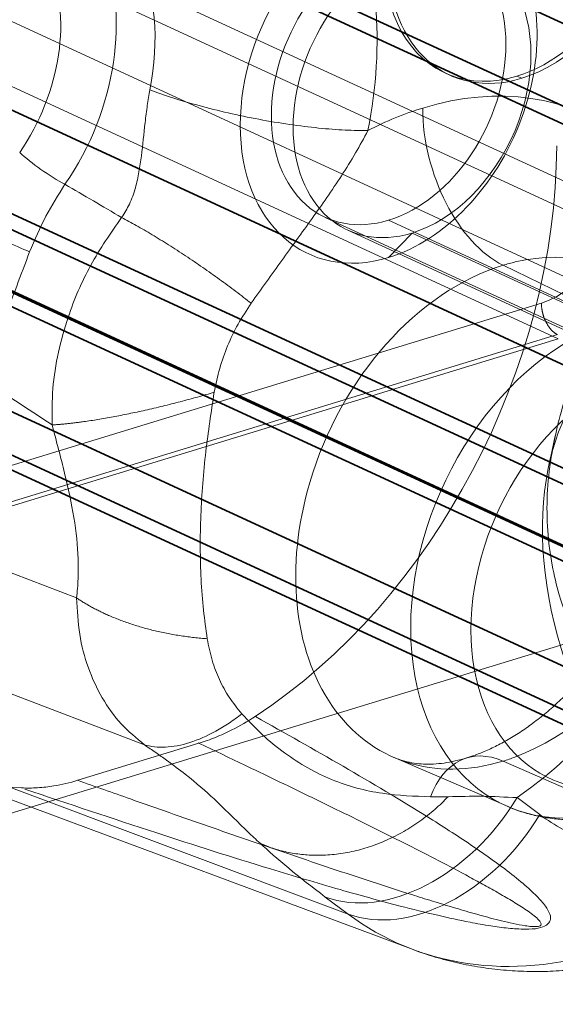
# Model space of a CAD drawing. Units: millimetres. Extents: x -480 to 480, y -9268389 to 9268759.
# Drawn here: x -183 to -177, y -32 to -20 of the extents above; entities that cross this region are included whole.
import ezdxf

# ---------------------------------------------------------------- set-up
doc = ezdxf.new("R2010")
doc.units = ezdxf.units.MM
doc.layers.add('1', color=7, linetype='Continuous', true_color=0xffffff)

msp = doc.modelspace()

# ---------------------------------------------------------------- linework, layer by layer
at = {"layer": '1', "color": 250, "linetype": 'Continuous', "lineweight": 35}
for p, q in [((-478.632875, 118.003024), (83.152088, -141.144401)), ((83.152088, -146.242104), (-478.632875, 112.90532)), ((83.53989, -146.587046), (-478.245072, 112.560379))]:
    msp.add_line(p, q, dxfattribs=at)
at = {"layer": '1', "color": 252, "linetype": 'Continuous', "lineweight": 35}
for p, q in [((-469.127557, 113.409931), (87.607653, -143.408078)), ((83.440859, -145.649235), (-475.819227, 112.333483)), ((-469.127557, 110.629366), (87.607653, -146.188644)), ((83.440859, -148.4298), (-475.819227, 109.552917)), ((-84.234768, -62.971619), (-261.607324, 18.849085)), ((-83.395387, -70.793879), (-263.292819, 12.191532)), ((-82.655038, -71.640128), (-262.552469, 11.345283)), ((-172.939117, -27.199002), (-211.6054, -9.362519)), ((-174.102524, -27.55446), (-212.768807, -9.717977))]:
    msp.add_line(p, q, dxfattribs=at)
at = {"layer": '1', "color": 252, "linetype": 'Continuous', "lineweight": 13}
for p, q in [((-57.996986, -76.896465), (-262.547138, 17.461072)), ((-58.41586, -77.804509), (-263.562054, 16.827978)), ((-186.975619, -17.721408), (-175.929285, -22.817004)), ((-176.958513, -23.873565), (-188.004846, -18.777969)), ((-178.270285, -20.796676), (-178.214877, -20.822236)), ((-177.382155, -20.859632), (-177.437563, -20.834072)), ((-179.655517, -22.468151), (-174.984388, -24.622909)), ((-174.251358, -24.655828), (-178.922487, -22.50107)), ((-179.395194, -22.615768), (-175.177401, -24.561406)), ((-178.922209, -22.932123), (-178.651692, -22.649157)), ((-178.651692, -22.649157), (-174.433899, -24.594795)), ((-177.597989, -23.022213), (-176.29475, -23.656791)), ((-177.153822, -23.461605), (-190.915392, -27.667287)), ((-176.958513, -23.873565), (-191.363817, -28.274842)), ((-190.730447, -28.028946), (-176.968045, -23.824756)), ((-188.807111, -24.476375), (-182.533801, -26.871093)), ((-176.993348, -24.994573), (-177.065816, -25.326089)), ((-172.322307, -26.009576), (-186.218277, -30.255235)), ((-181.749707, -28.569344), (-188.023032, -26.174618)), ((-179.392679, -30.526962), (-185.022259, -28.418108)), ((-182.521732, -28.980194), (-181.117722, -28.551225)), ((-178.857523, -28.716678), (-177.539616, -29.284938)), ((-177.597989, -28.758526), (-176.29475, -29.326299)), ((-184.210895, -28.861441), (-178.639566, -30.938466)), ((-177.435432, -29.180323), (-177.172169, -29.377148)), ((-179.655942, -30.330137), (-179.392679, -30.526962))]:
    msp.add_line(p, q, dxfattribs=at)
for centre, major_axis, ratio, start_param, end_param in [((-177.382155, -19.017044), (0.832722, 1.805192), 0.718873, 3.712103101, 6.853695755), ((-177.437563, -18.991485), (-0.832722, -1.805192), 0.718873, 0.570510448, 3.712103101), ((-177.437563, -18.991485), (-0.832722, -1.805192), 0.718873, 3.712103101, 6.853695755), ((-177.382155, -19.017044), (0.832722, 1.805192), 0.718873, 0.570510448, 3.712103101), ((-182.581313, -21.483709), (-1.903911, -4.127335), 0.718873, 1.895393244, 2.583934673), ((-178.922209, -20.879202), (0.927778, 2.011256), 0.718873, 0.570510448, 3.712103101), ((-178.922487, -20.879073), (-0.73303, -1.589077), 0.718873, 0.570510448, 3.712103101), ((-178.651692, -21.003989), (0.743502, 1.611778), 0.718873, 3.712103101, 6.853695755), ((-178.922209, -20.879202), (0.927778, 2.011256), 0.718873, 3.712103101, 5.920543123), ((-183.993188, -20.832421), (1.035778, 2.24538), 0.718873, 4.474232094, 5.72320445), ((-178.922487, -20.879073), (-0.73303, -1.589077), 0.718873, 3.712103101, 5.282899428), ((-178.651692, -21.003989), (0.743502, 1.611778), 0.718873, 0.570510448, 3.712103101), ((-183.624494, -21.002497), (-1.078919, -2.338902), 0.718873, 1.895393244, 2.583948192), ((-184.253983, -20.712118), (0.82953, 1.798272), 0.718873, 4.474232095, 5.723179528), ((-178.52826, -25.461243), (-1.924401, -4.171756), 0.718873, 0.882223684, 3.712103101), ((-178.922487, -20.879073), (-0.73303, -1.589077), 0.718873, 5.282899428, 6.853695755), ((-178.52826, -25.461243), (-1.924401, -4.171756), 0.718873, 3.712103101, 3.890910714), ((-177.581465, -21.639815), (-0.438281, 1.434485), 0.585049, 1.089520953, 2.642863987), ((-181.820012, -23.097622), (-2.615644, -5.670245), 0.718873, 0.853684139, 2.137699894), ((-182.87784, -21.86143), (-0.411241, 0.284363), 0.163992, 0.816478734, 2.212742136), ((-177.597989, -25.89037), (-1.296208, -2.809946), 0.718873, 0.628044072, 3.653301698), ((-177.597989, -25.89037), (-1.296208, -2.809946), 0.718873, 3.653301698, 3.712103101), ((-177.597989, -25.89037), (-1.296208, -2.809946), 0.718873, 3.712103101, 4.912644689), ((-176.29475, -26.491545), (1.281113, 2.777222), 0.718873, 0.570510448, 3.712103101), ((-175.98466, -26.634587), (1.071715, 2.323285), 0.718873, 0.570510448, 3.712103101), ((-177.597989, -25.89037), (-1.296208, -2.809946), 0.718873, 4.912644689, 6.853695755), ((-181.820012, -23.097622), (-2.615644, -5.670245), 0.718873, 6.131305421, 6.570784082), ((-177.581465, -30.156169), (0.438281, -1.434485), 0.585049, 2.677770572, 3.792444671), ((-177.597989, -25.89037), (-1.296208, -2.809946), 0.718873, 0.570510448, 0.628044072), ((-178.697825, -28.59799), (-1.197534, -1.601757), 0.687139, 0.197631235, 1.716067684), ((-178.434562, -28.794816), (1.197534, 1.601757), 0.687139, 3.339223882, 4.857660331), ((-175.224011, -26.140311), (1.591286, 3.449621), 0.718873, 2.989712849, 3.22325131), ((-176.420335, -25.588455), (2.427856, 5.263155), 0.718873, 2.989712757, 3.712103101)]:
    msp.add_ellipse(centre, major_axis=major_axis, ratio=ratio, start_param=start_param, end_param=end_param, dxfattribs=at)
msp.add_ellipse((-175.24786, -26.94303), major_axis=(0.876593, -2.869074), ratio=0.585049, dxfattribs=at)
for points, degree, knots in [([(-182.012981, -22.469472), (-181.981265, -22.41873), (-181.913824, -22.310829), (-181.851528, -22.131089), (-181.810221, -21.943884), (-181.77511, -21.693325), (-181.749358, -21.434657), (-181.717979, -21.17698), (-181.696909, -21.051639), (-181.686826, -20.991661)], 3, [0, 0, 0, 0, 0.117660409, 0.250198041, 0.375993003, 0.499151006, 0.750423419, 0.880574516, 1, 1, 1, 1]), ([(-179.162015, -21.464588), (-179.209157, -21.551424), (-179.306825, -21.73133), (-179.520002, -22.073256), (-179.806187, -22.480951), (-180.159632, -22.964906), (-180.395942, -23.296253), (-180.514364, -23.462302)], 3, [0, 0, 0, 0, 0.11956402, 0.24771197, 0.499802442, 0.749335616, 1, 1, 1, 1]), ([(-182.668959, -22.085708), (-182.745891, -22.206867), (-182.90315, -22.45453), (-183.01925, -22.727555), (-183.078553, -22.867014)], 3, [0, 0, 0, 0, 0.489206536, 1, 1, 1, 1]), ([(-182.818745, -24.869125), (-182.819419, -24.729486), (-182.820753, -24.452958), (-182.753076, -24.031553), (-182.619283, -23.549464), (-182.388918, -23.009206), (-182.138537, -22.649733), (-182.012981, -22.469472)], 3, [0, 0, 0, 0, 0.171399193, 0.339424146, 0.502300473, 0.750424024, 1, 1, 1, 1]), ([(-182.012981, -22.469473), (-181.958833, -22.498037), (-181.845311, -22.560086), (-181.662493, -22.66647), (-181.470285, -22.784714), (-181.272649, -22.912571), (-181.073847, -23.047354), (-180.878193, -23.186067), (-180.689792, -23.325614), (-180.571282, -23.417285), (-180.514364, -23.462302)], 3, [0, 0, 0, 0, 0.125000083, 0.250000071, 0.375000058, 0.500000045, 0.625000032, 0.75000002, 0.875000007, 1, 1, 1, 1]), ([(-183.078553, -22.867014), (-183.157255, -22.831707), (-183.27042, -22.783193), (-183.500064, -22.689194), (-183.609707, -22.646508), (-183.683436, -22.619427)], 3, [0, 0, 0, 0, 0.5, 0.5, 1, 1, 1, 1]), ([(-183.078553, -22.867014), (-183.12873, -22.999613), (-183.229944, -23.267088), (-183.373594, -23.657827), (-183.519719, -24.021319), (-183.616643, -24.215275), (-183.66531, -24.312665)], 3, [0, 0, 0, 0, 0.244952714, 0.494110196, 0.745981232, 1, 1, 1, 1]), ([(-176.265691, -23.097622), (-176.230087, -23.114929), (-176.164694, -23.153005), (-176.074371, -23.221607), (-175.993467, -23.298474), (-175.916085, -23.388193), (-175.842072, -23.492646), (-175.772212, -23.613401), (-175.709702, -23.746008), (-175.654861, -23.89042), (-175.608214, -24.046418), (-175.5704, -24.213537), (-175.542086, -24.3911), (-175.523902, -24.578254), (-175.516415, -24.773966), (-175.520089, -24.977082), (-175.535277, -25.186353), (-175.562216, -25.400482), (-175.601024, -25.618111), (-175.651698, -25.837838), (-175.71411, -26.05823), (-175.788009, -26.277844), (-175.873024, -26.495242), (-175.968666, -26.709006), (-176.07433, -26.917743), (-176.189296, -27.120105), (-176.312743, -27.31481), (-176.443758, -27.500663), (-176.581344, -27.676564), (-176.724429, -27.841514), (-176.871872, -27.994635), (-177.022481, -28.135177), (-177.175025, -28.262533), (-177.328254, -28.376251), (-177.480903, -28.476032), (-177.631725, -28.561742), (-177.77949, -28.633438), (-177.908941, -28.685567), (-177.987584, -28.711906), (-178.019746, -28.721684)], 3, [0, 0, 0, 0, 0.038206031, 0.071134825, 0.101523289, 0.130091707, 0.160357861, 0.189154614, 0.216941774, 0.24407161, 0.270780676, 0.29723111, 0.323535253, 0.349770736, 0.375990272, 0.402218178, 0.428478992, 0.454786671, 0.481146804, 0.50755874, 0.534017198, 0.56051352, 0.587036652, 0.613573945, 0.640111819, 0.666632819, 0.693122282, 0.719567683, 0.745958172, 0.772285356, 0.798544253, 0.824734484, 0.850861762, 0.876939783, 0.902992627, 0.929049956, 0.955155409, 0.9813785, 1, 1, 1, 1]), ([(-180.514364, -23.462302), (-180.566525, -23.541822), (-180.668959, -23.697987), (-180.78982, -23.951903), (-180.884977, -24.215633), (-180.922459, -24.398517), (-180.941441, -24.491135)], 3, [0, 0, 0, 0, 0.255920373, 0.502579753, 0.748088874, 1, 1, 1, 1]), ([(-176.968045, -23.824756), (-176.992506, -23.812793), (-177.041269, -23.777806), (-177.08681, -23.722126), (-177.123267, -23.650855), (-177.146099, -23.572871), (-177.153774, -23.497528), (-177.153822, -23.461605)], 6, [0, 0, 0, 0, 0, 0, 0, 0.500157558, 1, 1, 1, 1, 1, 1, 1]), ([(-178.637281, -30.939317), (-178.595043, -30.955032), (-178.468624, -30.999644), (-178.254418, -31.063258), (-177.993132, -31.12222), (-177.727701, -31.163896), (-177.458861, -31.1882), (-177.187305, -31.195065), (-176.913729, -31.184439), (-176.638831, -31.156288), (-176.36332, -31.110595), (-176.087932, -31.047378), (-175.813435, -30.966692), (-175.540637, -30.868652), (-175.270388, -30.753443), (-175.003576, -30.621337), (-174.741116, -30.472702), (-174.483934, -30.308002), (-174.232948, -30.127801), (-173.989052, -29.932747), (-173.753098, -29.723564), (-173.525882, -29.501028), (-173.308145, -29.265959), (-173.100571, -29.019205), (-172.90378, -28.761623), (-172.718335, -28.494069), (-172.544748, -28.217384), (-172.383497, -27.932409), (-172.23503, -27.63998), (-172.099775, -27.340932), (-171.97814, -27.036111), (-171.870521, -26.726364), (-171.777294, -26.412551), (-171.698823, -26.095535), (-171.635457, -25.776204), (-171.58753, -25.455469), (-171.555358, -25.13428), (-171.539226, -24.813647), (-171.539383, -24.494631), (-171.556015, -24.178364), (-171.57982, -23.954553), (-171.596206, -23.836039), (-171.59837, -23.82084)], 3, [0, 0, 0, 0, 0.01212579, 0.036094341, 0.060080349, 0.084117296, 0.1082376, 0.132471941, 0.156848464, 0.181391885, 0.206122504, 0.231055226, 0.256198681, 0.281554588, 0.307117534, 0.332875283, 0.358809677, 0.38489808, 0.411115202, 0.437435055, 0.463832783, 0.490286141, 0.516776504, 0.543288457, 0.569810132, 0.596336489, 0.622865793, 0.649399019, 0.675939214, 0.702490857, 0.729058923, 0.755647396, 0.782261502, 0.808905565, 0.835582316, 0.862292172, 0.889032478, 0.915796435, 0.942568766, 0.96933191, 0.996063253, 1, 1, 1, 1]), ([(-176.778356, -27.305528), (-176.838432, -27.151361), (-176.939681, -26.891536), (-177.067848, -26.354558), (-177.120536, -25.679889), (-177.00137, -24.965697), (-176.818306, -24.355803), (-176.68948, -24.039446), (-176.613032, -23.851714)], 3, [0, 0, 0, 0, 0.156056977, 0.263010227, 0.499998958, 0.736996008, 0.843928686, 1, 1, 1, 1]), ([(-180.941441, -24.491135), (-180.976637, -24.720313), (-181.049933, -25.197578), (-181.106887, -25.927706), (-181.105032, -26.538998), (-181.06874, -27.010116), (-181.037644, -27.233138), (-181.022433, -27.34223)], 3, [0, 0, 0, 0, 0.230186414, 0.479367196, 0.739958608, 0.872799747, 1, 1, 1, 1]), ([(-182.533801, -26.871093), (-182.526262, -26.79806), (-182.514308, -26.648351), (-182.513216, -26.344571), (-182.555643, -25.945517), (-182.648444, -25.519585), (-182.741861, -25.155904), (-182.793513, -24.963116), (-182.818745, -24.869125)], 3, [0, 0, 0, 0, 0.125, 0.25, 0.5, 0.75, 0.875, 1, 1, 1, 1]), ([(-181.749707, -28.569344), (-181.84319, -28.492139), (-182.030033, -28.337832), (-182.246726, -28.033139), (-182.408012, -27.68379), (-182.511674, -27.294605), (-182.526422, -27.012321), (-182.533801, -26.871093)], 3, [0, 0, 0, 0, 0.200190015, 0.400116598, 0.599948096, 0.799853096, 1, 1, 1, 1]), ([(-181.022433, -27.34223), (-181.005678, -27.426416), (-180.972871, -27.591255), (-180.885279, -27.817549), (-180.771552, -28.027302), (-180.672004, -28.149132), (-180.621159, -28.211358)], 3, [0, 0, 0, 0, 0.255357996, 0.50000005, 0.744620157, 1, 1, 1, 1]), ([(-180.621159, -28.211358), (-180.670127, -28.249316), (-180.769834, -28.321131), (-180.972988, -28.44508), (-181.227683, -28.556966), (-181.465229, -28.601223), (-181.635564, -28.595749), (-181.713107, -28.580159), (-181.749707, -28.569344)], 3, [0, 0, 0, 0, 0.125000217, 0.250000296, 0.500000455, 0.750000613, 0.875000692, 1, 1, 1, 1]), ([(-181.117722, -28.551225), (-181.053834, -28.531688), (-180.989894, -28.508973), (-180.862553, -28.457481), (-180.799046, -28.428657), (-180.645227, -28.351118), (-180.555164, -28.299121), (-180.466792, -28.241376)], 3, [0, 0, 0, 0, 0.290532707, 0.290532707, 0.581062879, 0.581062879, 1, 1, 1, 1]), ([(-180.621159, -28.211358), (-180.543795, -28.292724), (-180.384735, -28.460013), (-180.044531, -28.738781), (-179.580506, -28.998692), (-179.009049, -29.150413), (-178.62444, -29.163852), (-178.43865, -29.170344)], 3, [0, 0, 0, 0, 0.121151037, 0.249087156, 0.49980041, 0.758373302, 1, 1, 1, 1]), ([(-177.094788, -30.657073), (-177.077437, -30.639383), (-177.036908, -30.598063), (-177.055189, -30.521538), (-177.108479, -30.427307), (-177.214695, -30.308581), (-177.372844, -30.165077), (-177.625906, -29.965863), (-177.993914, -29.707676), (-178.919777, -29.111003), (-179.783089, -28.62554), (-180.462195, -28.24366)], 3, [0, 0, 0, 0, 0.019890398, 0.046460478, 0.081173618, 0.124678953, 0.181878134, 0.249718336, 0.364147201, 0.49982052, 1, 1, 1, 1]), ([(-181.128768, -28.546688), (-180.953424, -28.62996), (-180.526595, -28.833352), (-179.977402, -29.097703), (-179.481089, -29.339706), (-179.111471, -29.521896), (-178.745259, -29.704924), (-178.383506, -29.889125), (-178.087286, -30.043988), (-177.855544, -30.169038), (-177.685247, -30.263597), (-177.519238, -30.359672), (-177.388428, -30.440397), (-177.290107, -30.507044), (-177.221074, -30.559343), (-177.176092, -30.601932), (-177.15674, -30.633144), (-177.157102, -30.65444), (-177.176971, -30.669486), (-177.222496, -30.67431), (-177.282069, -30.671213), (-177.364899, -30.660152), (-177.48112, -30.637454), (-177.615533, -30.605918), (-177.785213, -30.562375), (-177.993779, -30.504228), (-178.237057, -30.432356), (-178.476711, -30.35886), (-178.792543, -30.259406), (-179.182027, -30.13311), (-179.644055, -29.979546), (-180.102207, -29.824576), (-180.557467, -29.668552), (-181.161385, -29.45944), (-181.817533, -29.22943), (-182.321179, -29.051178), (-182.525807, -28.978523)], 3, [0, 0, 0, 0, 0.061039081, 0.148905742, 0.192839073, 0.236772403, 0.280705734, 0.324639065, 0.368572395, 0.390539061, 0.412505726, 0.434472391, 0.456439057, 0.467422389, 0.478405722, 0.489389055, 0.494880721, 0.497626554, 0.500372387, 0.50311822, 0.505864054, 0.51135572, 0.522339053, 0.533322385, 0.544305718, 0.566272383, 0.588239049, 0.610205714, 0.632172379, 0.67610571, 0.720039041, 0.763972371, 0.807905702, 0.851839032, 0.939705694, 1, 1, 1, 1]), ([(-180.410924, -29.70877), (-180.459511, -29.664144), (-180.552146, -29.576906), (-180.725632, -29.407806), (-180.932339, -29.201492), (-181.197272, -28.968465), (-181.452272, -28.776821), (-181.618154, -28.659536), (-181.705505, -28.599456), (-181.749707, -28.569344)], 3, [0, 0, 0, 0, 0.124999999, 0.249999999, 0.499999998, 0.749999997, 0.874999996, 0.937499996, 1, 1, 1, 1]), ([(-178.019746, -28.721684), (-178.041688, -28.728364), (-178.109304, -28.747722), (-178.218792, -28.772091), (-178.344326, -28.78933), (-178.463349, -28.795033), (-178.576629, -28.789658), (-178.685464, -28.773119), (-178.778172, -28.748064), (-178.834605, -28.726601), (-178.857268, -28.716788)], 3, [0, 0, 0, 0, 0.05964479, 0.186412872, 0.31506712, 0.447614453, 0.585728442, 0.731742188, 0.888772502, 1, 1, 1, 1]), ([(-183.172014, -29.06833), (-183.110662, -29.070886), (-183.04852, -29.070174), (-182.9233, -29.062298), (-182.860115, -29.055124), (-182.705505, -29.029817), (-182.61354, -29.008248), (-182.521732, -28.980194)], 3, [0, 0, 0, 0, 0.290843197, 0.290843197, 0.58168282, 0.58168282, 1, 1, 1, 1]), ([(-183.134265, -29.081538), (-182.627573, -29.251589), (-181.694743, -29.564655), (-180.475023, -29.952125), (-179.532291, -30.233399), (-178.885008, -30.412323), (-178.38142, -30.537546), (-178.031423, -30.613936), (-177.757976, -30.663115), (-177.543438, -30.692159), (-177.358772, -30.705552), (-177.185703, -30.697961), (-177.123769, -30.670107), (-177.094788, -30.657073)], 3, [0, 0, 0, 0, 0.271625246, 0.500066639, 0.63634038, 0.750096071, 0.818563478, 0.875092129, 0.909497544, 0.93764193, 0.96376555, 0.983044302, 1, 1, 1, 1]), ([(-178.435704, -29.170334), (-178.402872, -29.170446), (-178.335546, -29.170678), (-178.267741, -29.169864), (-178.233003, -29.169446)], 3, [0, 0, 0, 0, 0.487671082, 1, 1, 1, 1]), ([(-178.233003, -29.169446), (-178.103557, -29.166469), (-177.849782, -29.160631), (-177.57168, -29.173848), (-177.435432, -29.180323)], 3, [0, 0, 0, 0, 0.510079233, 1, 1, 1, 1]), ([(-177.536365, -29.286336), (-177.500959, -29.301516), (-177.408917, -29.337594), (-177.25581, -29.383685), (-177.076489, -29.418981), (-176.892937, -29.437033), (-176.706074, -29.437743), (-176.516837, -29.421069), (-176.332233, -29.388047), (-176.211579, -29.356142), (-176.154165, -29.338579)], 3, [0, 0, 0, 0, 0.083462367, 0.214519057, 0.345693127, 0.47731885, 0.609684397, 0.743008659, 0.877424712, 1, 1, 1, 1])]:
    msp.add_open_spline(points, degree=degree, knots=knots, dxfattribs=at)
for points in [[(-179.162015, -21.464588), (-179.242292, -21.465114), (-179.419643, -21.460896), (-179.727105, -21.437474), (-180.067041, -21.395671), (-180.424425, -21.336269), (-180.781808, -21.261787), (-181.121742, -21.176242), (-181.429201, -21.084482), (-181.606551, -21.022261), (-181.686826, -20.991661)], [(-182.668959, -22.085708), (-182.45008, -22.213387), (-182.23143, -22.341316), (-182.012981, -22.469472)], [(-176.223272, -22.064732), (-176.223272, -22.646983), (-176.666587, -23.312739), (-177.153822, -23.461605)], [(-182.818745, -24.869125), (-183.100941, -24.683973), (-183.383129, -24.498507), (-183.66531, -24.312665)], [(-179.655942, -30.330137), (-179.959727, -30.101761), (-180.226257, -29.878407), (-180.410924, -29.70877)]]:
    msp.add_open_spline(points, degree=3, dxfattribs=at)
for points, weights in [([(-180.941441, -24.491135), (-181.657294, -24.703428), (-182.348489, -24.842657), (-182.818745, -24.869125)], [0.999999991472, 0.905322764822, 0.905322785294, 1.00000005289]), ([(-181.022433, -27.34223), (-181.607018, -27.301736), (-182.14286, -27.134705), (-182.533801, -26.871092)], [1.00000002094, 0.940183808983, 0.940184606202, 1.0000024126]), ([(-178.233003, -29.169446), (-178.861493, -29.823072), (-179.695383, -30.029556), (-180.410924, -29.70877)], [1.00000277237, 0.870572198441, 0.870571277896, 1.00000001074])]:
    msp.add_rational_spline(points, weights, degree=3, dxfattribs=at)

doc.saveas('drawing.dxf')
